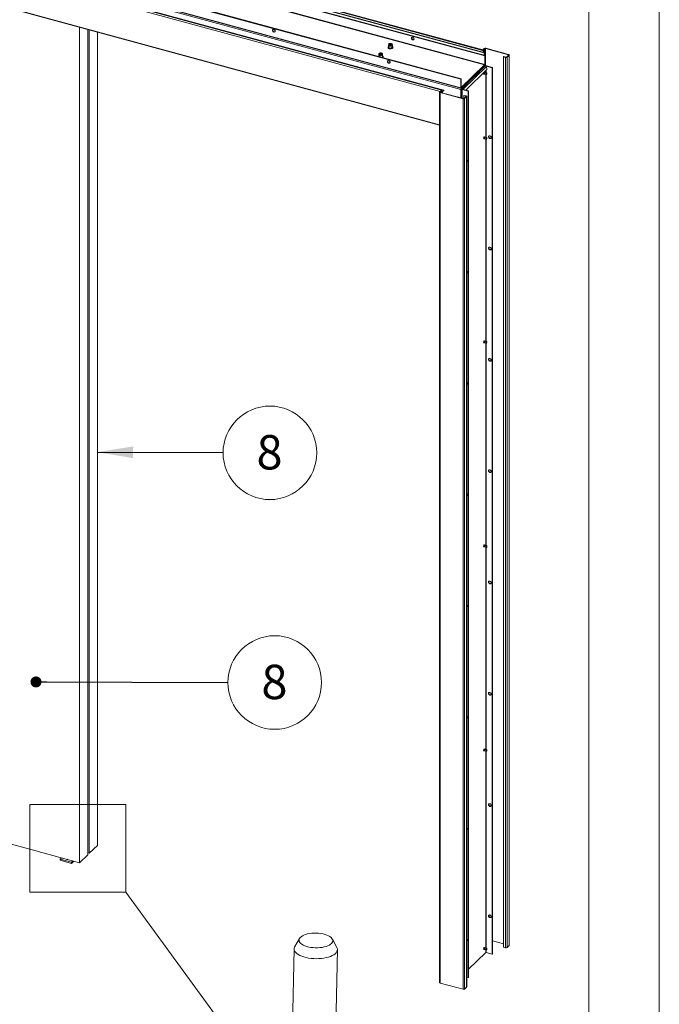
# Paper-space layout 'Sheet2' of a CAD drawing. Units: millimetres. Extents: x 0 to 420, y 0 to 425.
# Drawn here: x 361 to 420, y 156 to 247 of the extents above; entities that cross this region are included whole.
import ezdxf

# ---------------------------------------------------------------- set-up
doc = ezdxf.new("R2010")
doc.units = ezdxf.units.MM
doc.styles.add('SLDTEXTSTYLE0', font='TXT', dxfattribs={"width": 0.7})
doc.dimstyles.new('SLDDIMSTYLE4', dxfattribs={"dimtxt": 0.18, "dimasz": 1.016, "dimexe": 0, "dimexo": 0.0625, "dimgap": 0, "dimtad": 0, "dimtih": 1, "dimtoh": 1, "dimdec": 0, "dimrnd": 1e-09, "dimzin": 0, "dimdsep": 46, "dimtxsty": 'Standard', "dimblk1": 'DOT', "dimblk2": 'DOT', "dimsah": 1, "dimcen": 0.09, "dimadec": 0, "dimazin": 0, "dimtfac": 1.016, "dimtdec": 0, "dimtofl": 0, "dimtmove": 0, "dimatfit": 3, "dimldrblk": 'DOT', "dimfxl": 1, "dimfrac": 2, "dimtolj": 1, "dimtzin": 0, "dimarcsym": 0})
doc.dimstyles.new('SLDDIMSTYLE7', dxfattribs={"dimtxt": 0.18, "dimasz": 3.302, "dimexe": 0, "dimexo": 0.0625, "dimgap": 0, "dimtad": 0, "dimtih": 1, "dimtoh": 1, "dimdec": 0, "dimrnd": 1e-09, "dimzin": 0, "dimdsep": 46, "dimtxsty": 'Standard', "dimsah": 1, "dimcen": 0.09, "dimadec": 0, "dimazin": 0, "dimtfac": 3.302, "dimtdec": 0, "dimtofl": 0, "dimtmove": 0, "dimatfit": 3, "dimfxl": 1, "dimfrac": 2, "dimtolj": 1, "dimtzin": 0, "dimarcsym": 0})

# ---------------------------------------------------------------- blocks, each defined once
blk = doc.blocks.new('SW_NOTE_16')
at = {"color": 0, "linetype": 'Continuous', "lineweight": 0}
blk.add_circle((4.323, -0.017), 4.323, dxfattribs=at)
at = {"color": 0, "linetype": 'Continuous', "lineweight": 0, "insert": (4.292, 1.624), "char_height": 3.175, "attachment_point": 2, "style": 'SLDTEXTSTYLE0'}
blk.add_mtext('8', dxfattribs=at)
blk = doc.blocks.new('SW_NOTE_17')
at = {"color": 0, "linetype": 'Continuous', "lineweight": 0}
blk.add_circle((4.323, -0.011), 4.323, dxfattribs=at)
at = {"color": 0, "linetype": 'Continuous', "lineweight": 0, "insert": (4.292, 1.63), "char_height": 3.175, "attachment_point": 2, "style": 'SLDTEXTSTYLE0'}
blk.add_mtext('8', dxfattribs=at)
blk = doc.blocks.new('_Dot')
at = {"color": 0, "linetype": 'ByBlock', "lineweight": -2}
blk.add_line((-0.5, 0), (-1, 0), dxfattribs=at)
at = {"color": 0, "linetype": 'ByBlock', "const_width": 0.5}
blk.add_lwpolyline([(-0.25, 0, 1), (0.25, 0, 1)], format="xyb", close=True, dxfattribs=at)

psp = doc.layouts.new('Sheet2')

# ---------------------------------------------------------------- linework, layer by layer
at = {"color": 7, "linetype": 'Continuous', "lineweight": 18}
for p, q in [((420, 296.997), (420, 0.001)), ((413.5, 291.997), (413.5, 5.001)), ((403.868, 242.931), (330.001, 263.007)), ((403.877, 243.746), (330.01, 263.821)), ((403.877, 242.957), (330.01, 263.033)), ((403.905, 243.773), (330.038, 263.849)), ((331.604, 263.679), (403.702, 244.085)), ((331.614, 263.64), (403.712, 244.046)), ((331.691, 263.822), (403.789, 244.227)), ((403.831, 244.259), (331.733, 263.853)), ((401.665, 241.587), (327.798, 261.662)), ((401.693, 241.614), (327.826, 261.69)), ((401.665, 240.798), (327.798, 260.874)), ((401.665, 240.644), (327.798, 260.719)), ((327.815, 260.833), (401.681, 240.758)), ((400.012, 240.541), (327.915, 260.136)), ((400.099, 240.568), (328.001, 260.163)), ((327.976, 256.829), (399.712, 237.333)), ((366.463, 169.18), (366.463, 246.369)), ((367.21, 169.909), (367.21, 246.166)), ((367.359, 246.126), (367.359, 170.055)), ((368.106, 245.923), (368.106, 170.784)), ((395.008, 244.822), (394.988, 244.738)), ((395.089, 244.827), (395.071, 244.815)), ((395.263, 244.815), (395.245, 244.827)), ((395.346, 244.738), (395.326, 244.822)), ((394.112, 243.948), (394.092, 243.863)), ((394.193, 243.953), (394.175, 243.941)), ((394.367, 243.941), (394.349, 243.953)), ((394.45, 243.863), (394.43, 243.948)), ((394.987, 244.727), (394.987, 244.562)), ((395.244, 244.766), (395.237, 244.762)), ((395.347, 244.562), (395.347, 244.727)), ((395.39, 244.517), (395.387, 244.522)), ((403.702, 244.085), (403.789, 244.227)), ((403.702, 244.085), (403.712, 244.046)), ((403.712, 244.046), (403.798, 244.188)), ((403.83, 244.427), (403.728, 244.327)), ((403.781, 244.312), (403.728, 244.327)), ((403.728, 244.327), (403.728, 244.287)), ((403.883, 244.413), (403.781, 244.312)), ((403.781, 244.272), (403.781, 244.312)), ((403.798, 244.188), (403.789, 244.227)), ((403.823, 244.18), (403.851, 244.208)), ((403.823, 244.18), (403.823, 243.796)), ((403.883, 244.413), (403.83, 244.427)), ((403.851, 244.208), (403.851, 243.788)), ((403.937, 244.421), (403.965, 244.449)), ((403.937, 244.421), (406.06, 243.844)), ((403.965, 244.449), (406.088, 243.872)), ((406.06, 243.844), (406.088, 243.872)), ((394.091, 243.852), (394.091, 243.688)), ((394.451, 243.688), (394.451, 243.852)), ((394.494, 243.642), (394.491, 243.647)), ((403.877, 243.746), (403.905, 243.773)), ((403.877, 242.957), (403.877, 243.746)), ((403.877, 242.957), (403.905, 242.985)), ((403.905, 242.985), (403.905, 243.773)), ((405.613, 243.651), (405.641, 243.679)), ((405.808, 243.598), (405.613, 243.651)), ((405.613, 243.651), (405.613, 161.363)), ((405.836, 243.626), (405.641, 243.679)), ((405.836, 243.626), (405.808, 243.598)), ((405.808, 243.598), (405.808, 161.31)), ((406.077, 243.816), (405.89, 243.634)), ((405.89, 243.634), (405.943, 243.62)), ((406.13, 243.802), (405.943, 243.62)), ((405.943, 243.62), (405.943, 161.332)), ((406.077, 243.816), (406.13, 243.802)), ((406.13, 243.802), (406.13, 161.514)), ((406.141, 161.538), (406.141, 243.826)), ((401.702, 240.818), (403.868, 242.931)), ((401.702, 240.766), (403.868, 242.88)), ((401.712, 240.775), (403.858, 242.871)), ((401.817, 240.747), (403.963, 242.842)), ((401.887, 240.665), (404.034, 242.76)), ((402.127, 240.588), (404.059, 242.473)), ((403.78, 242.069), (403.857, 242.048)), ((403.899, 242.202), (403.822, 242.223)), ((403.963, 242.842), (403.858, 242.871)), ((403.859, 242.058), (403.983, 242.024)), ((403.868, 242.88), (403.868, 242.931)), ((403.885, 242.881), (403.872, 242.885)), ((404.019, 242.159), (403.896, 242.193)), ((404.021, 242.799), (404.567, 242.65)), ((404.029, 242.831), (404.595, 242.677)), ((404.059, 242.473), (404.034, 242.76)), ((404.595, 242.677), (404.567, 242.65)), ((404.567, 242.65), (404.567, 160.739)), ((404.595, 242.677), (404.595, 160.766)), ((401.665, 241.587), (401.693, 241.614)), ((401.665, 241.587), (401.665, 240.798)), ((401.693, 241.614), (401.693, 240.826)), ((399.712, 240.394), (399.712, 158.106)), ((399.723, 240.419), (399.826, 240.519)), ((399.776, 240.404), (399.723, 240.419)), ((399.793, 240.376), (399.765, 240.349)), ((399.765, 240.349), (399.765, 158.061)), ((399.765, 240.349), (401.888, 239.772)), ((399.776, 240.404), (399.879, 240.504)), ((399.793, 240.376), (401.916, 239.799)), ((399.879, 240.504), (399.826, 240.519)), ((399.879, 240.353), (399.879, 240.504)), ((399.978, 240.427), (399.95, 240.4)), ((399.95, 240.4), (399.95, 240.334)), ((399.978, 240.427), (399.978, 240.326)), ((400.003, 240.484), (400.012, 240.541)), ((400.089, 240.51), (400.003, 240.484)), ((400.099, 240.568), (400.012, 240.541)), ((400.099, 240.568), (400.089, 240.51)), ((401.665, 240.798), (401.693, 240.826)), ((401.693, 240.671), (401.665, 240.644)), ((401.665, 239.868), (401.665, 240.644)), ((401.693, 239.86), (401.693, 240.671)), ((401.702, 240.818), (401.702, 240.766)), ((401.712, 240.724), (401.702, 240.715)), ((401.702, 240.715), (401.702, 239.857)), ((401.702, 240.715), (401.755, 240.7)), ((401.712, 240.775), (401.712, 240.724)), ((401.817, 240.747), (401.712, 240.775)), ((401.817, 240.695), (401.712, 240.724)), ((401.746, 240.681), (401.746, 239.845)), ((401.755, 240.7), (401.765, 240.71)), ((401.755, 240.7), (401.808, 240.686)), ((401.817, 240.672), (401.789, 240.645)), ((402.355, 240.491), (401.789, 240.645)), ((401.808, 240.686), (401.818, 240.695)), ((401.817, 240.695), (401.817, 240.747)), ((402.383, 240.518), (401.817, 240.672)), ((401.887, 240.665), (401.834, 240.675)), ((401.835, 240.667), (401.834, 240.675)), ((401.888, 240.653), (401.887, 240.665)), ((402.383, 240.518), (402.355, 240.491)), ((402.355, 240.491), (402.355, 158.58)), ((402.383, 240.518), (402.383, 158.607)), ((401.916, 239.799), (401.888, 239.772)), ((401.888, 239.772), (401.888, 157.484)), ((401.973, 240.098), (401.945, 240.071)), ((401.945, 240.071), (401.945, 239.798)), ((402.14, 240.018), (401.945, 240.071)), ((401.97, 239.808), (402.156, 239.99)), ((401.97, 239.808), (402.023, 239.794)), ((402.168, 240.045), (401.973, 240.098)), ((402.023, 239.794), (402.209, 239.976)), ((402.023, 239.794), (402.023, 157.506)), ((402.14, 240.018), (402.168, 240.045)), ((402.156, 239.99), (402.209, 239.976)), ((402.209, 239.976), (402.209, 157.688)), ((402.221, 157.712), (402.221, 240)), ((403.78, 236.103), (403.857, 236.082)), ((403.899, 236.236), (403.822, 236.257)), ((403.859, 236.092), (403.982, 236.058)), ((404.019, 236.193), (403.896, 236.227)), ((403.78, 217.245), (403.857, 217.224)), ((403.899, 217.379), (403.822, 217.399)), ((403.859, 217.234), (403.983, 217.2)), ((404.019, 217.336), (403.896, 217.369)), ((404.03, 217.176), (404.041, 217.183)), ((403.78, 198.387), (403.857, 198.367)), ((403.899, 198.521), (403.822, 198.542)), ((403.859, 198.376), (403.983, 198.343)), ((404.019, 198.478), (403.896, 198.511)), ((328.971, 179.37), (366.463, 169.18)), ((403.78, 179.53), (403.857, 179.509)), ((403.899, 179.663), (403.822, 179.684)), ((403.859, 179.519), (403.982, 179.485)), ((404.019, 179.62), (403.896, 179.654)), ((361.875, 174.556), (370.747, 174.556)), ((361.875, 174.556), (361.875, 166.471)), ((370.747, 174.556), (370.747, 166.471)), ((368.106, 170.784), (367.359, 170.055)), ((364.796, 169.633), (364.668, 169.508)), ((364.668, 169.405), (364.668, 169.508)), ((364.668, 169.508), (365.729, 169.219)), ((364.668, 169.405), (365.729, 169.116)), ((365.729, 169.219), (365.858, 169.345)), ((365.729, 169.116), (365.94, 169.323)), ((366.463, 169.18), (367.21, 169.909)), ((367.359, 170.055), (367.21, 170.096)), ((365.729, 169.116), (365.729, 169.219)), ((361.875, 166.471), (370.747, 166.471)), ((370.747, 166.471), (383.319, 149.187)), ((386.772, 162.182), (386.328, 161.423)), ((390.215, 161.343), (389.804, 162.119)), ((386.268, 161.22), (385.953, 145.959)), ((389.952, 145.876), (390.267, 161.138)), ((403.78, 161.186), (403.857, 161.166)), ((403.899, 161.32), (403.822, 161.341)), ((403.859, 161.175), (403.983, 161.142)), ((404.019, 161.277), (403.896, 161.31)), ((405.613, 161.678), (404.595, 161.954)), ((405.613, 161.363), (405.808, 161.31)), ((405.943, 161.332), (406.13, 161.514)), ((402.383, 159.336), (403.974, 160.889)), ((404.001, 160.893), (404.567, 160.739)), ((404.595, 160.766), (404.567, 160.739)), ((402.355, 158.58), (402.221, 158.616)), ((402.383, 158.607), (402.355, 158.58)), ((401.888, 157.484), (399.765, 158.061)), ((402.209, 157.688), (402.023, 157.506))]:
    psp.add_line(p, q, dxfattribs=at)
at = {"color": 174, "linetype": 'Continuous', "lineweight": 18}
for p, q in [((399.757, 240.452), (327.976, 259.961)), ((399.712, 237.378), (327.976, 256.875)), ((403.798, 244.187), (403.823, 244.18)), ((403.883, 244.413), (403.883, 243.779)), ((403.937, 242.849), (403.937, 244.421)), ((394.092, 243.68), (394.091, 243.688)), ((406.06, 243.844), (406.06, 243.8)), ((403.883, 242.901), (403.883, 242.882)), ((403.974, 242.39), (403.974, 242.171)), ((404.001, 242.416), (404.001, 242.164)), ((404.029, 242.831), (404.01, 242.813)), ((403.974, 242.026), (403.974, 236.206)), ((404.001, 241.995), (404.001, 236.198)), ((399.776, 240.404), (399.776, 240.385)), ((399.95, 240.4), (399.879, 240.419)), ((401.702, 240.818), (401.694, 240.82)), ((401.789, 240.645), (401.789, 239.834)), ((401.808, 240.686), (401.808, 240.676)), ((402.14, 239.974), (402.14, 240.018)), ((403.974, 236.06), (403.974, 217.348)), ((404.001, 236.029), (404.001, 217.341)), ((403.974, 217.203), (403.974, 198.49)), ((404.001, 217.172), (404.001, 198.483)), ((403.974, 198.345), (403.974, 179.632)), ((404.001, 198.314), (404.001, 179.625)), ((403.974, 179.487), (403.974, 161.289)), ((404.001, 179.456), (404.001, 161.282)), ((403.974, 161.144), (403.974, 160.889)), ((404.001, 161.113), (404.001, 160.893))]:
    psp.add_line(p, q, dxfattribs=at)
at = {"color": 7, "linetype": 'Continuous', "lineweight": 18, "flags": 128}
for points in [[(384.525, 246.04), (384.518, 246.08), (384.499, 246.12), (384.469, 246.155), (384.431, 246.181), (384.391, 246.196), (384.351, 246.197), (384.317, 246.184), (384.292, 246.16), (384.279, 246.126), (384.279, 246.087), (384.292, 246.046), (384.317, 246.008), (384.351, 245.977), (384.391, 245.956), (384.431, 245.949), (384.469, 245.954), (384.499, 245.973), (384.518, 246.002), (384.525, 246.04)], [(384.305, 246.134), (384.312, 246.171), (384.319, 246.185)], [(395.242, 244.885), (395.28, 244.871), (395.309, 244.851), (395.324, 244.828), (395.326, 244.803), (395.314, 244.78), (395.288, 244.759), (395.252, 244.743), (395.209, 244.733), (395.161, 244.73), (395.114, 244.735), (395.072, 244.746), (395.038, 244.763), (395.016, 244.785), (395.007, 244.809), (395.013, 244.834), (395.032, 244.856), (395.063, 244.875), (395.103, 244.888), (395.149, 244.894), (395.197, 244.893), (395.242, 244.885)], [(395.223, 244.867), (395.256, 244.854), (395.278, 244.836), (395.287, 244.815), (395.281, 244.794), (395.262, 244.775), (395.231, 244.76), (395.192, 244.752), (395.151, 244.751), (395.111, 244.758), (395.078, 244.771), (395.056, 244.789), (395.047, 244.81), (395.053, 244.831), (395.072, 244.85), (395.103, 244.865), (395.142, 244.873), (395.183, 244.874), (395.223, 244.867)], [(395.052, 244.795), (395.053, 244.797), (395.071, 244.815)], [(395.095, 244.763), (395.082, 244.772), (395.07, 244.791), (395.073, 244.81), (395.09, 244.828), (395.119, 244.841), (395.155, 244.847), (395.193, 244.846), (395.227, 244.837), (395.252, 244.822), (395.264, 244.803), (395.261, 244.784), (395.244, 244.766), (395.244, 244.766)], [(395.263, 244.815), (395.278, 244.801), (395.282, 244.795)], [(397.35, 245.314), (397.343, 245.355), (397.324, 245.395), (397.294, 245.43), (397.257, 245.456), (397.216, 245.47), (397.176, 245.471), (397.142, 245.459), (397.117, 245.435), (397.104, 245.401), (397.104, 245.361), (397.117, 245.32), (397.142, 245.282), (397.176, 245.252), (397.216, 245.231), (397.257, 245.223), (397.294, 245.229), (397.324, 245.248), (397.343, 245.277), (397.35, 245.314)], [(397.144, 245.46), (397.132, 245.428), (397.132, 245.389), (397.145, 245.348), (397.17, 245.31), (397.204, 245.279), (397.244, 245.258), (397.285, 245.251), (397.322, 245.256), (397.336, 245.263)], [(394.346, 244.011), (394.384, 243.996), (394.412, 243.976), (394.428, 243.953), (394.43, 243.929), (394.418, 243.905), (394.392, 243.884), (394.356, 243.868), (394.313, 243.858), (394.265, 243.856), (394.218, 243.86), (394.176, 243.872), (394.142, 243.889), (394.12, 243.911), (394.111, 243.935), (394.116, 243.959), (394.136, 243.982), (394.167, 244), (394.207, 244.013), (394.253, 244.02), (394.301, 244.019), (394.346, 244.011)], [(394.327, 243.993), (394.36, 243.979), (394.382, 243.961), (394.391, 243.94), (394.385, 243.919), (394.366, 243.9), (394.335, 243.886), (394.296, 243.877), (394.255, 243.877), (394.215, 243.883), (394.182, 243.896), (394.16, 243.915), (394.151, 243.936), (394.157, 243.957), (394.176, 243.976), (394.207, 243.99), (394.246, 243.998), (394.287, 243.999), (394.327, 243.993)], [(394.156, 243.921), (394.159, 243.926), (394.175, 243.941)], [(394.199, 243.889), (394.187, 243.896), (394.174, 243.915), (394.176, 243.935), (394.192, 243.952), (394.221, 243.966), (394.256, 243.972), (394.295, 243.971), (394.329, 243.963), (394.355, 243.948), (394.368, 243.93), (394.366, 243.91), (394.35, 243.893), (394.344, 243.889)], [(394.367, 243.941), (394.385, 243.923), (394.386, 243.921)], [(394.988, 244.584), (394.971, 244.571), (394.952, 244.542), (394.947, 244.511), (394.956, 244.482), (394.975, 244.457), (395.005, 244.434), (395.045, 244.415), (395.093, 244.403), (395.144, 244.396), (395.177, 244.397)], [(395.346, 244.738), (395.347, 244.721), (395.337, 244.696), (395.313, 244.672), (395.277, 244.653), (395.232, 244.64), (395.183, 244.634), (395.131, 244.636), (395.083, 244.645), (395.042, 244.66), (395.01, 244.681), (394.992, 244.706), (394.987, 244.732), (394.988, 244.738)], [(395.177, 244.397), (395.196, 244.397), (395.247, 244.404), (395.294, 244.417), (395.333, 244.436), (395.363, 244.461), (395.382, 244.49), (395.387, 244.521), (395.379, 244.549), (395.359, 244.575), (395.347, 244.584)], [(395.39, 244.517), (395.393, 244.523), (395.396, 244.551), (395.384, 244.578), (395.357, 244.602), (395.347, 244.608)], [(403.851, 244.208), (403.85, 244.227), (403.846, 244.242), (403.84, 244.253), (403.831, 244.258), (403.822, 244.258), (403.811, 244.253), (403.8, 244.242), (403.789, 244.227)], [(403.823, 244.18), (403.823, 244.188), (403.821, 244.194), (403.819, 244.198), (403.815, 244.201), (403.811, 244.201), (403.807, 244.198), (403.803, 244.194), (403.798, 244.188)], [(406.13, 243.802), (406.137, 243.811), (406.141, 243.821), (406.141, 243.831), (406.137, 243.841), (406.129, 243.851), (406.118, 243.859), (406.104, 243.866), (406.088, 243.872)], [(394.092, 243.71), (394.075, 243.696), (394.068, 243.686)], [(394.45, 243.863), (394.451, 243.847), (394.441, 243.821), (394.417, 243.798), (394.381, 243.779), (394.336, 243.766), (394.286, 243.76), (394.235, 243.761), (394.187, 243.77), (394.146, 243.786), (394.114, 243.807), (394.096, 243.831), (394.091, 243.857), (394.092, 243.863)], [(394.494, 243.642), (394.497, 243.648), (394.5, 243.676), (394.488, 243.703), (394.461, 243.728), (394.451, 243.734)], [(395.138, 243.155), (395.131, 243.196), (395.112, 243.236), (395.082, 243.271), (395.044, 243.297), (395.004, 243.311), (394.964, 243.312), (394.93, 243.3), (394.905, 243.276), (394.892, 243.242), (394.892, 243.202), (394.905, 243.161), (394.93, 243.123), (394.964, 243.092), (395.004, 243.072), (395.044, 243.064), (395.082, 243.07), (395.112, 243.089), (395.131, 243.118), (395.138, 243.155)], [(394.918, 243.25), (394.925, 243.287), (394.932, 243.301)], [(406.077, 243.816), (406.08, 243.82), (406.081, 243.824), (406.081, 243.828), (406.079, 243.832), (406.076, 243.836), (406.072, 243.839), (406.066, 243.842), (406.06, 243.844)], [(403.778, 242.094), (403.781, 242.13), (403.792, 242.168), (403.807, 242.201), (403.825, 242.225), (403.842, 242.236), (403.858, 242.232), (403.868, 242.214), (403.869, 242.21)], [(403.827, 242.056), (403.825, 242.054), (403.807, 242.043), (403.792, 242.047), (403.781, 242.065), (403.778, 242.094)], [(403.858, 242.048), (403.847, 242.056), (403.841, 242.075), (403.841, 242.101), (403.846, 242.131), (403.856, 242.16), (403.869, 242.184), (403.884, 242.199), (403.898, 242.202), (403.908, 242.194), (403.911, 242.189)], [(403.859, 242.058), (403.851, 242.064), (403.846, 242.081), (403.845, 242.104), (403.85, 242.13), (403.859, 242.156), (403.87, 242.177), (403.883, 242.19), (403.895, 242.193), (403.896, 242.193)], [(403.858, 242.871), (403.867, 242.878), (403.876, 242.882), (403.884, 242.882), (403.891, 242.878), (403.897, 242.87), (403.902, 242.86), (403.902, 242.859)], [(403.874, 242.053), (403.871, 242.051), (403.858, 242.048)], [(403.988, 242.098), (403.982, 242.078), (403.98, 242.046), (403.984, 242.018), (403.994, 242), (404.007, 241.991), (404.01, 241.991)], [(404.058, 242.173), (404.05, 242.176), (404.035, 242.172), (404.021, 242.162), (404.005, 242.14), (403.991, 242.11), (403.988, 242.098)], [(404.01, 241.991), (403.997, 242), (403.99, 242.023), (403.99, 242.054), (403.996, 242.09), (404.008, 242.124), (404.024, 242.153), (404.041, 242.17), (404.057, 242.175), (404.07, 242.165), (404.072, 242.16)], [(404.028, 241.996), (404.026, 241.995), (404.01, 241.991)], [(399.765, 240.349), (399.749, 240.355), (399.735, 240.362), (399.724, 240.37), (399.716, 240.379), (399.712, 240.389), (399.712, 240.399), (399.716, 240.409), (399.723, 240.419)], [(399.793, 240.376), (399.787, 240.378), (399.781, 240.381), (399.777, 240.385), (399.774, 240.388), (399.772, 240.392), (399.772, 240.396), (399.773, 240.4), (399.776, 240.404)], [(401.665, 240.798), (401.666, 240.786), (401.668, 240.775), (401.671, 240.766), (401.676, 240.761), (401.682, 240.758), (401.688, 240.758), (401.695, 240.76), (401.702, 240.766)], [(401.693, 240.826), (401.693, 240.823), (401.694, 240.82), (401.694, 240.818), (401.696, 240.816), (401.697, 240.815), (401.699, 240.815), (401.7, 240.816), (401.702, 240.818)], [(401.789, 240.645), (401.776, 240.649), (401.765, 240.655), (401.756, 240.662), (401.75, 240.669), (401.747, 240.677), (401.746, 240.685), (401.749, 240.693), (401.755, 240.7)], [(401.817, 240.672), (401.813, 240.673), (401.811, 240.675), (401.808, 240.676), (401.807, 240.678), (401.806, 240.68), (401.806, 240.682), (401.807, 240.684), (401.808, 240.686)], [(402.14, 240.018), (402.146, 240.016), (402.152, 240.013), (402.156, 240.01), (402.159, 240.006), (402.161, 240.002), (402.161, 239.998), (402.159, 239.994), (402.156, 239.99)], [(402.168, 240.045), (402.184, 240.04), (402.198, 240.033), (402.209, 240.024), (402.217, 240.015), (402.22, 240.005), (402.221, 239.995), (402.217, 239.985), (402.209, 239.976)], [(403.778, 236.128), (403.781, 236.164), (403.792, 236.202), (403.807, 236.235), (403.825, 236.259), (403.842, 236.27), (403.858, 236.266), (403.868, 236.248), (403.869, 236.244)], [(403.827, 236.09), (403.825, 236.088), (403.807, 236.077), (403.792, 236.081), (403.781, 236.099), (403.778, 236.128)], [(403.874, 236.088), (403.863, 236.082), (403.851, 236.085), (403.843, 236.099), (403.84, 236.123), (403.843, 236.152), (403.851, 236.182), (403.863, 236.209), (403.878, 236.228), (403.892, 236.236), (403.904, 236.233), (403.911, 236.223)], [(403.859, 236.092), (403.854, 236.094), (403.847, 236.107), (403.845, 236.127), (403.847, 236.153), (403.854, 236.179), (403.865, 236.202), (403.878, 236.219), (403.89, 236.227), (403.896, 236.227)], [(403.988, 236.132), (403.983, 236.117), (403.98, 236.085), (403.982, 236.056), (403.992, 236.036), (404.005, 236.026), (404.01, 236.026)], [(404.059, 236.207), (404.052, 236.21), (404.037, 236.207), (404.023, 236.198), (404.007, 236.179), (403.993, 236.15), (403.988, 236.132)], [(404.028, 236.03), (404.017, 236.025), (404.002, 236.029), (403.993, 236.046), (403.989, 236.073), (403.993, 236.108), (404.002, 236.144), (404.016, 236.175), (404.033, 236.198), (404.05, 236.209), (404.065, 236.205), (404.072, 236.194)], [(404.231, 236.261), (404.238, 236.298), (404.257, 236.328), (404.287, 236.346), (404.324, 236.352), (404.365, 236.344), (404.404, 236.324), (404.439, 236.293), (404.464, 236.255), (404.477, 236.214), (404.477, 236.175), (404.464, 236.141), (404.439, 236.116), (404.404, 236.104), (404.365, 236.105), (404.324, 236.119), (404.287, 236.145), (404.257, 236.18), (404.238, 236.22), (404.231, 236.261)], [(404.259, 236.288), (404.266, 236.326), (404.273, 236.34)], [(402.221, 234.14), (402.226, 234.134), (402.251, 234.096), (402.265, 234.055), (402.265, 234.015), (402.251, 233.982), (402.226, 233.957), (402.221, 233.954)], [(402.221, 233.972), (402.238, 233.977), (402.253, 233.984)], [(404.231, 225.975), (404.238, 226.012), (404.257, 226.042), (404.287, 226.06), (404.324, 226.066), (404.365, 226.058), (404.404, 226.038), (404.439, 226.007), (404.464, 225.969), (404.477, 225.928), (404.477, 225.889), (404.464, 225.855), (404.439, 225.83), (404.404, 225.818), (404.365, 225.819), (404.324, 225.833), (404.287, 225.859), (404.257, 225.894), (404.238, 225.934), (404.231, 225.975)], [(404.259, 226.002), (404.266, 226.04), (404.273, 226.054)], [(402.221, 223.854), (402.226, 223.848), (402.251, 223.81), (402.265, 223.769), (402.265, 223.729), (402.251, 223.696), (402.226, 223.671), (402.221, 223.668)], [(402.221, 223.686), (402.238, 223.691), (402.253, 223.698)], [(403.778, 217.27), (403.781, 217.307), (403.792, 217.344), (403.807, 217.378), (403.825, 217.402), (403.842, 217.413), (403.858, 217.409), (403.868, 217.391), (403.869, 217.387)], [(403.827, 217.232), (403.825, 217.23), (403.807, 217.219), (403.792, 217.223), (403.781, 217.241), (403.778, 217.27)], [(403.874, 217.23), (403.862, 217.224), (403.85, 217.228), (403.843, 217.244), (403.84, 217.268), (403.844, 217.297), (403.852, 217.327), (403.865, 217.353), (403.879, 217.372), (403.893, 217.379), (403.905, 217.375), (403.911, 217.365)], [(403.859, 217.234), (403.854, 217.237), (403.847, 217.251), (403.845, 217.272), (403.848, 217.298), (403.855, 217.324), (403.866, 217.347), (403.879, 217.363), (403.891, 217.369), (403.896, 217.369)], [(403.989, 217.278), (403.983, 217.255), (403.98, 217.223), (403.983, 217.195), (403.993, 217.177), (404.007, 217.168), (404.01, 217.168)], [(404.059, 217.35), (404.05, 217.352), (404.036, 217.349), (404.021, 217.339), (404.005, 217.318), (403.991, 217.288), (403.989, 217.278)], [(404.032, 217.176), (404.015, 217.167), (404.001, 217.172), (403.992, 217.191), (403.989, 217.219), (403.993, 217.254), (404.004, 217.29), (404.018, 217.321), (404.035, 217.342), (404.052, 217.351), (404.066, 217.346), (404.072, 217.336)], [(404.231, 215.689), (404.238, 215.726), (404.257, 215.756), (404.287, 215.774), (404.324, 215.78), (404.365, 215.772), (404.404, 215.752), (404.439, 215.721), (404.464, 215.683), (404.477, 215.642), (404.477, 215.603), (404.464, 215.569), (404.439, 215.544), (404.404, 215.532), (404.365, 215.533), (404.324, 215.547), (404.287, 215.573), (404.257, 215.608), (404.238, 215.648), (404.231, 215.689)], [(404.259, 215.716), (404.266, 215.754), (404.273, 215.768)], [(402.221, 213.568), (402.226, 213.562), (402.251, 213.524), (402.265, 213.483), (402.265, 213.443), (402.251, 213.41), (402.226, 213.385), (402.221, 213.382)], [(402.221, 213.4), (402.238, 213.405), (402.253, 213.412)], [(404.231, 205.403), (404.238, 205.44), (404.257, 205.47), (404.287, 205.488), (404.324, 205.494), (404.365, 205.486), (404.404, 205.466), (404.439, 205.435), (404.464, 205.397), (404.477, 205.356), (404.477, 205.317), (404.464, 205.283), (404.439, 205.258), (404.404, 205.246), (404.365, 205.247), (404.324, 205.261), (404.287, 205.287), (404.257, 205.322), (404.238, 205.362), (404.231, 205.403)], [(404.259, 205.43), (404.266, 205.468), (404.273, 205.482)], [(402.221, 203.282), (402.226, 203.276), (402.251, 203.238), (402.265, 203.197), (402.265, 203.157), (402.251, 203.124), (402.226, 203.099), (402.221, 203.096)], [(402.221, 203.114), (402.238, 203.119), (402.253, 203.126)], [(403.778, 198.413), (403.781, 198.449), (403.792, 198.487), (403.807, 198.52), (403.825, 198.544), (403.842, 198.555), (403.858, 198.551), (403.868, 198.533), (403.869, 198.529)], [(403.827, 198.375), (403.825, 198.373), (403.807, 198.362), (403.792, 198.365), (403.781, 198.383), (403.778, 198.413)], [(403.874, 198.372), (403.868, 198.368), (403.855, 198.367), (403.845, 198.378), (403.841, 198.399), (403.842, 198.426), (403.848, 198.457), (403.859, 198.485), (403.873, 198.507), (403.887, 198.519), (403.9, 198.52), (403.91, 198.51), (403.911, 198.507)], [(403.859, 198.376), (403.858, 198.377), (403.849, 198.386), (403.845, 198.404), (403.846, 198.428), (403.852, 198.455), (403.861, 198.48), (403.873, 198.499), (403.886, 198.51), (403.896, 198.511)], [(403.981, 198.383), (403.98, 198.355), (403.987, 198.328), (403.998, 198.315), (404.009, 198.31)], [(404.059, 198.493), (404.045, 198.494), (404.031, 198.489), (404.016, 198.475), (404, 198.45), (403.988, 198.419), (403.981, 198.386), (403.981, 198.383)], [(404.028, 198.315), (404.022, 198.312), (404.007, 198.31), (403.995, 198.323), (403.99, 198.348), (403.991, 198.381), (403.998, 198.417), (404.011, 198.45), (404.028, 198.476), (404.045, 198.491), (404.06, 198.492), (404.072, 198.48), (404.072, 198.479)], [(404.028, 198.316), (404.036, 198.322), (404.058, 198.343)], [(404.231, 195.117), (404.238, 195.154), (404.257, 195.184), (404.287, 195.202), (404.324, 195.208), (404.365, 195.2), (404.404, 195.18), (404.439, 195.149), (404.464, 195.111), (404.477, 195.07), (404.477, 195.031), (404.464, 194.997), (404.439, 194.972), (404.404, 194.96), (404.365, 194.961), (404.324, 194.975), (404.287, 195.001), (404.257, 195.036), (404.238, 195.076), (404.231, 195.117)], [(404.259, 195.144), (404.266, 195.182), (404.273, 195.196)], [(402.221, 192.996), (402.226, 192.99), (402.251, 192.952), (402.265, 192.911), (402.265, 192.871), (402.251, 192.838), (402.226, 192.813), (402.221, 192.81)], [(402.221, 192.828), (402.238, 192.833), (402.253, 192.84)], [(404.231, 184.831), (404.238, 184.868), (404.257, 184.898), (404.287, 184.916), (404.324, 184.922), (404.365, 184.914), (404.404, 184.894), (404.439, 184.863), (404.464, 184.825), (404.477, 184.784), (404.477, 184.745), (404.464, 184.711), (404.439, 184.686), (404.404, 184.674), (404.365, 184.675), (404.324, 184.689), (404.287, 184.715), (404.257, 184.75), (404.238, 184.79), (404.231, 184.831)], [(404.259, 184.858), (404.266, 184.896), (404.273, 184.91)], [(402.221, 182.71), (402.226, 182.704), (402.251, 182.666), (402.265, 182.625), (402.265, 182.585), (402.251, 182.552), (402.226, 182.527), (402.221, 182.524)], [(402.221, 182.542), (402.238, 182.547), (402.253, 182.554)], [(403.778, 179.555), (403.781, 179.591), (403.792, 179.629), (403.807, 179.662), (403.825, 179.686), (403.842, 179.697), (403.858, 179.693), (403.868, 179.675), (403.869, 179.671)], [(403.827, 179.517), (403.825, 179.515), (403.807, 179.504), (403.792, 179.508), (403.781, 179.526), (403.778, 179.555)], [(403.874, 179.515), (403.873, 179.513), (403.859, 179.509), (403.848, 179.515), (403.842, 179.533), (403.841, 179.559), (403.845, 179.589), (403.855, 179.618), (403.868, 179.643), (403.882, 179.659), (403.896, 179.664), (403.907, 179.657), (403.911, 179.65)], [(403.859, 179.519), (403.852, 179.524), (403.846, 179.54), (403.845, 179.562), (403.849, 179.588), (403.858, 179.614), (403.869, 179.636), (403.882, 179.65), (403.894, 179.654), (403.896, 179.654)], [(403.988, 179.559), (403.985, 179.55), (403.98, 179.517), (403.981, 179.487), (403.99, 179.466), (404.002, 179.455), (404.009, 179.453)], [(404.059, 179.634), (404.056, 179.636), (404.04, 179.635), (404.026, 179.627), (404.01, 179.61), (403.995, 179.582), (403.988, 179.559)], [(404.028, 179.457), (404.028, 179.457), (404.011, 179.452), (403.998, 179.46), (403.991, 179.481), (403.99, 179.511), (403.995, 179.547), (404.006, 179.582), (404.022, 179.611), (404.039, 179.63), (404.056, 179.636), (404.069, 179.628), (404.072, 179.621)], [(404.231, 174.545), (404.238, 174.582), (404.257, 174.612), (404.287, 174.63), (404.324, 174.636), (404.365, 174.628), (404.404, 174.608), (404.439, 174.577), (404.464, 174.539), (404.477, 174.498), (404.477, 174.459), (404.464, 174.425), (404.439, 174.4), (404.404, 174.388), (404.365, 174.389), (404.324, 174.403), (404.287, 174.429), (404.257, 174.464), (404.238, 174.504), (404.231, 174.545)], [(404.259, 174.572), (404.266, 174.61), (404.273, 174.624)], [(402.221, 172.424), (402.226, 172.418), (402.251, 172.38), (402.265, 172.339), (402.265, 172.299), (402.251, 172.266), (402.226, 172.241), (402.221, 172.238)], [(402.221, 172.256), (402.238, 172.261), (402.253, 172.268)], [(404.231, 164.259), (404.238, 164.296), (404.257, 164.326), (404.287, 164.344), (404.324, 164.35), (404.365, 164.342), (404.404, 164.322), (404.439, 164.291), (404.464, 164.253), (404.477, 164.212), (404.477, 164.173), (404.464, 164.139), (404.439, 164.114), (404.404, 164.102), (404.365, 164.103), (404.324, 164.117), (404.287, 164.143), (404.257, 164.178), (404.238, 164.218), (404.231, 164.259)], [(404.259, 164.286), (404.266, 164.324), (404.273, 164.338)], [(389.132, 162.546), (389.302, 162.488), (389.454, 162.42), (389.583, 162.345), (389.689, 162.263), (389.768, 162.176), (389.82, 162.085), (389.843, 161.993), (389.837, 161.901), (389.802, 161.81), (389.739, 161.723), (389.649, 161.641), (389.533, 161.565), (389.394, 161.497), (389.235, 161.439), (389.057, 161.391), (388.866, 161.354), (388.663, 161.328), (388.454, 161.316), (388.241, 161.315), (388.029, 161.328), (387.822, 161.353), (387.623, 161.389), (387.437, 161.437), (387.267, 161.496), (387.115, 161.563), (386.986, 161.639), (386.88, 161.721), (386.801, 161.808), (386.749, 161.898), (386.726, 161.99), (386.732, 162.083), (386.767, 162.173), (386.83, 162.261), (386.92, 162.343), (387.036, 162.418), (387.175, 162.486), (387.334, 162.545), (387.512, 162.593), (387.703, 162.63), (387.906, 162.655), (388.115, 162.668), (388.328, 162.668), (388.54, 162.655), (388.747, 162.631), (388.946, 162.594), (389.132, 162.546)], [(402.221, 162.138), (402.226, 162.132), (402.251, 162.094), (402.265, 162.053), (402.265, 162.013), (402.251, 161.98), (402.226, 161.955), (402.221, 161.952)], [(402.221, 161.97), (402.238, 161.975), (402.253, 161.982)], [(390.215, 161.343), (390.245, 161.276), (390.266, 161.172), (390.259, 161.067), (390.223, 160.964), (390.158, 160.864), (390.065, 160.769), (389.947, 160.679), (389.803, 160.597), (389.638, 160.524), (389.452, 160.46), (389.249, 160.406), (389.032, 160.364), (388.804, 160.334), (388.568, 160.316), (388.327, 160.31), (388.086, 160.318), (387.847, 160.337), (387.615, 160.369), (387.392, 160.413), (387.181, 160.468), (386.987, 160.534), (386.811, 160.609), (386.657, 160.692), (386.526, 160.782), (386.42, 160.878), (386.341, 160.979), (386.291, 161.082), (386.269, 161.187), (386.276, 161.291), (386.313, 161.394), (386.328, 161.423)], [(403.827, 161.174), (403.825, 161.171), (403.807, 161.161), (403.792, 161.164), (403.781, 161.182), (403.778, 161.212), (403.781, 161.248), (403.792, 161.286), (403.807, 161.319), (403.825, 161.343), (403.842, 161.354), (403.858, 161.35), (403.868, 161.332), (403.869, 161.328)], [(403.874, 161.171), (403.865, 161.166), (403.852, 161.168), (403.844, 161.181), (403.84, 161.203), (403.842, 161.232), (403.85, 161.262), (403.862, 161.289), (403.876, 161.31), (403.89, 161.32), (403.903, 161.318), (403.911, 161.306)], [(403.859, 161.175), (403.856, 161.177), (403.848, 161.188), (403.845, 161.208), (403.847, 161.233), (403.853, 161.26), (403.864, 161.284), (403.876, 161.301), (403.889, 161.31), (403.896, 161.31)], [(403.988, 161.216), (403.982, 161.195), (403.98, 161.163), (403.984, 161.135), (403.994, 161.117), (404.007, 161.109), (404.011, 161.109)], [(404.059, 161.291), (404.05, 161.293), (404.035, 161.29), (404.021, 161.279), (404.005, 161.258), (403.991, 161.228), (403.988, 161.216)], [(404.028, 161.114), (404.018, 161.109), (404.004, 161.111), (403.993, 161.127), (403.989, 161.154), (403.992, 161.187), (404.001, 161.223), (404.015, 161.256), (404.032, 161.28), (404.049, 161.292), (404.063, 161.29), (404.072, 161.277)], [(399.712, 158.106), (399.712, 158.101), (399.716, 158.091), (399.724, 158.082), (399.735, 158.074), (399.749, 158.066), (399.765, 158.061)]]:
    psp.add_lwpolyline(points, dxfattribs=at)
at = {"color": 174, "linetype": 'Continuous', "lineweight": 18, "flags": 128}
for points in [[(395.347, 244.585), (395.347, 244.585), (395.371, 244.559), (395.38, 244.53), (395.375, 244.502), (395.355, 244.475), (395.323, 244.452), (395.281, 244.433), (395.23, 244.421), (395.175, 244.417), (395.12, 244.419), (395.068, 244.429), (395.022, 244.446), (394.987, 244.468), (394.964, 244.494), (394.954, 244.522), (394.959, 244.551), (394.979, 244.577), (394.987, 244.585)], [(395.347, 244.578), (395.36, 244.559), (395.367, 244.532), (395.36, 244.504), (395.337, 244.478), (395.303, 244.456), (395.258, 244.44), (395.206, 244.431), (395.152, 244.43), (395.099, 244.435), (395.05, 244.449), (395.011, 244.468), (394.983, 244.492), (394.969, 244.519), (394.969, 244.547), (394.984, 244.574), (394.987, 244.578)], [(395.347, 244.562), (395.347, 244.557), (395.337, 244.531), (395.313, 244.508), (395.277, 244.489), (395.232, 244.476), (395.183, 244.47), (395.131, 244.471), (395.083, 244.48), (395.042, 244.496), (395.01, 244.517), (394.992, 244.541), (394.987, 244.562)], [(394.069, 243.686), (394.083, 243.703), (394.091, 243.71)], [(394.077, 243.684), (394.088, 243.7), (394.091, 243.703)], [(394.451, 243.703), (394.464, 243.685), (394.471, 243.657), (394.463, 243.629), (394.441, 243.604), (394.422, 243.59)], [(394.451, 243.71), (394.451, 243.71), (394.475, 243.684), (394.484, 243.656), (394.479, 243.627), (394.459, 243.6), (394.441, 243.585)]]:
    psp.add_lwpolyline(points, dxfattribs=at)
at = {"color": 7, "linetype": 'Continuous', "lineweight": 18}
for centre, radius, start, end in [((384.461, 246.135), 0.155, 180.3975, 289.00909), ((403.919, 244.301), 0.154, 72.69603, 125.39891), ((403.919, 244.362), 0.0616, 72.69603, 125.39891), ((394.413, 243.642), 0.0776, 307.06193, 60.69593), ((395.074, 243.251), 0.155, 180.3975, 289.00909), ((403.741, 242.984), 0.164, 320.51294, 0.34344), ((405.854, 243.745), 0.154, 252.69603, 305.39891), ((405.854, 243.685), 0.0616, 252.69603, 305.39891), ((403.836, 242.957), 0.0409, 320.51294, 0.34344), ((403.936, 242.748), 0.0984, 7.50476, 74.02853), ((403.992, 242.688), 0.148, 75.41152, 94.31315), ((403.959, 242.103), 0.126, 303.2409, 26.5635), ((400.116, 240.411), 0.166, 128.40792, 183.89448), ((400.044, 240.431), 0.0666, 128.40792, 183.89448), ((401.869, 240.645), 0.204, 140.51294, 180.34344), ((401.785, 240.67), 0.0919, 153.94054, 179.00905), ((401.789, 240.652), 0.0984, 7.50476, 74.02853), ((401.81, 240.672), 0.0246, 7.50476, 74.02853), ((401.934, 239.919), 0.154, 252.69603, 305.39891), ((401.934, 239.858), 0.0616, 252.69603, 305.39891), ((403.96, 236.136), 0.125, 302.57108, 26.73245), ((404.414, 236.29), 0.155, 180.3975, 289.00909), ((404.414, 226.004), 0.155, 180.3975, 289.00909), ((403.959, 217.28), 0.126, 310.10921, 26.04881), ((404.414, 215.718), 0.155, 180.3975, 289.00909), ((404.414, 205.432), 0.155, 180.3975, 289.00909), ((403.964, 198.421), 0.122, 320.269, 27.88318), ((404.414, 195.146), 0.155, 180.3975, 289.00909), ((404.414, 184.86), 0.155, 180.3975, 289.00909), ((403.954, 179.57), 0.134, 303.16424, 337.13781), ((403.959, 179.563), 0.127, 339.33928, 26.80833), ((404.414, 174.574), 0.155, 180.3975, 289.00909), ((365.39, 169.721), 0.243, 245.19094, 264.40004), ((404.414, 164.288), 0.155, 180.3975, 289.00909), ((403.956, 161.225), 0.132, 303.40913, 340.68172), ((403.952, 161.219), 0.133, 343.67729, 25.34215), ((405.854, 161.457), 0.154, 252.69603, 305.39891), ((406.108, 161.539), 0.0332, 310.64064, 357.99746), ((403.992, 160.864), 0.0308, 72.69603, 125.39891), ((401.934, 157.631), 0.154, 252.69603, 305.39891), ((402.188, 157.713), 0.0332, 310.64064, 357.99746)]:
    psp.add_arc(centre, radius, start, end, dxfattribs=at)
at = {"color": 174, "linetype": 'Continuous', "lineweight": 18}
psp.add_arc((394.347, 243.714), 0.108, 277.33944, 345.86271, dxfattribs=at)

# ---------------------------------------------------------------- block references
at = {"color": 174, "linetype": 'Continuous', "lineweight": 0, "true_color": 0x0000a0}
for name, p in [('SW_NOTE_16', (379.714, 207.076)), ('SW_NOTE_17', (380.164, 185.842))]:
    psp.add_blockref(name, p, dxfattribs=at)

# ---------------------------------------------------------------- leaders
for points, dimstyle in [([(368.106, 207.122), (379.714, 207.076)], 'SLDDIMSTYLE7'), ([(362.435, 185.885), (380.164, 185.842)], 'SLDDIMSTYLE4')]:
    psp.add_leader(points, dimstyle=dimstyle, dxfattribs=at)

doc.saveas('drawing.dxf')
